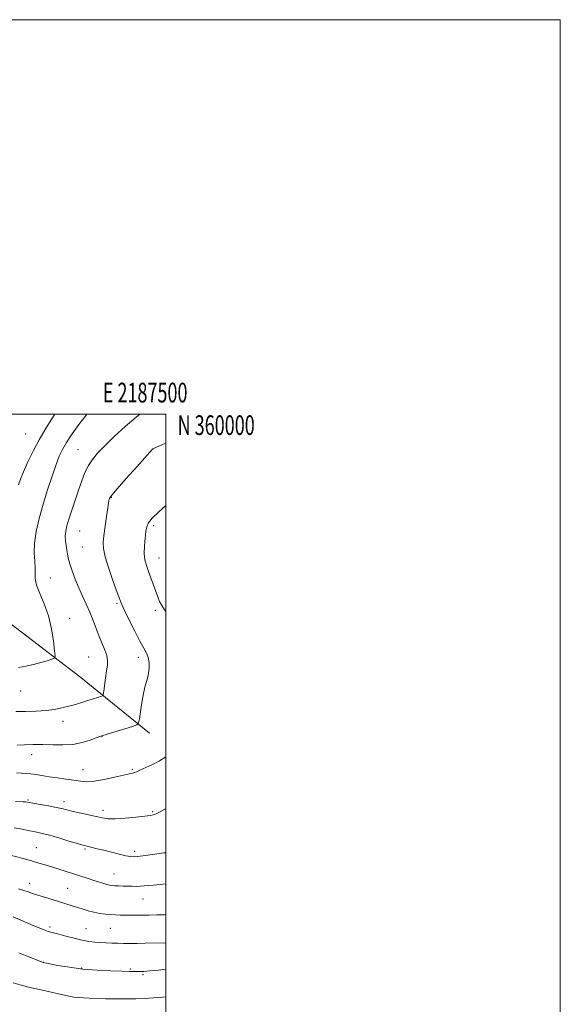
# Model space of a CAD drawing. Extents: x 2184800 to 2187700, y 357300 to 360200.
# Drawn here: x 2187426 to 2187700, y 359701 to 360200 of the extents above; entities that cross this region are included whole.
import ezdxf
from ezdxf.enums import TextEntityAlignment as Align

# ---------------------------------------------------------------- set-up
doc = ezdxf.new("R2010")
doc.units = 0
doc.header["$MEASUREMENT"] = 0
for name, color, linetype, lineweight in [('32000', 7, 'Continuous', 0), ('32001', 7, 'Continuous', 0), ('DTM HARD BREAKLINE', 7, 'Continuous', 0), ('DTM SPOT ELEVATION', 2, 'Continuous', 13), ('INDEX CONTOUR', 41, 'Continuous', 13), ('INTERMEDIATE CONTOUR', 44, 'Continuous', 0)]:
    doc.layers.add(name, color=color, linetype=linetype, lineweight=lineweight)
doc.styles.add('Style-WORKING', font='WORKING.shx')

msp = doc.modelspace()

# ---------------------------------------------------------------- linework, layer by layer
at = {"layer": '32000', "flags": 128}
for points in [[(2184800, 357300), (2187700, 357300), (2187700, 360200), (2184800, 360200), (2184800, 357300)], [(2185000, 357500), (2187500, 357500), (2187500, 360000), (2185000, 360000), (2185000, 357500)]]:
    msp.add_lwpolyline(points, dxfattribs=at)
at = {"layer": 'DTM HARD BREAKLINE'}
msp.add_polyline3d([(2187491.68, 359838.31, 1138.61), (2187456.87, 359866.61, 1134.73), (2187402.07, 359908.46, 1131.6), (2187380.32, 359942.69, 1129.67), (2187381.79, 359989.63, 1127.76), (2187386.735, 360000, 1127.523)], dxfattribs=at)
at = {"layer": 'DTM SPOT ELEVATION'}
for p in [(2187428.95, 359990.02, 1130.94), (2187455.51, 359982.09, 1135.13), (2187493.52, 359982.34, 1138.01), (2187472.36, 359957.88, 1138.09), (2187493.78, 359943.52, 1140.33), (2187456.32, 359940.89, 1136.95), (2187457.72, 359932.74, 1137.04), (2187496.56, 359927.22, 1140.79), (2187441.44, 359917.02, 1134.69), (2187475.24, 359904.14, 1137.79), (2187494.68, 359900.64, 1139.62), (2187451.31, 359896.58, 1134.59), (2187460.83, 359876.99, 1134.96), (2187486.08, 359876.89, 1137.52), (2187426.47, 359859.83, 1134.77), (2187447.83, 359844.35, 1136.64), (2187467.75, 359836.58, 1138.06), (2187432.07, 359827.45, 1138.69), (2187458.06, 359819.89, 1139.24), (2187483.11, 359819.98, 1139.83), (2187430.1, 359804.59, 1141.84), (2187448.49, 359803.66, 1141.51), (2187468.13, 359799.2, 1141.52), (2187493.36, 359798.56, 1141.84), (2187434.34, 359780.29, 1145.1), (2187459.07, 359779.71, 1144.2), (2187484.23, 359778.55, 1143.6), (2187473.72, 359766.99, 1145.2), (2187431.02, 359762.35, 1147.42), (2187450.26, 359759.68, 1147.05), (2187488.44, 359754.37, 1146.84), (2187441.35, 359740.1, 1149.68), (2187459.59, 359739.37, 1149.12), (2187471.92, 359739.5, 1148.93), (2187437.96, 359722.23, 1151.99), (2187457.28, 359719.41, 1151.85), (2187482.1, 359718.81, 1151.82), (2187488.49, 359716.05, 1152.21)]:
    msp.add_point(p, dxfattribs=at)
at = {"layer": 'INDEX CONTOUR'}
for points in [[(2187499.999, 359953.827, 1140), (2187496.437, 359950.583, 1140), (2187493.124, 359947.355, 1140), (2187491.203, 359945.012, 1140), (2187490.344, 359943.032, 1140), (2187489.942, 359940.629, 1140), (2187489.529, 359937.259, 1140), (2187489.18, 359933.339, 1140), (2187489.103, 359929.519, 1140), (2187489.46, 359926.277, 1140), (2187490.204, 359923.369, 1140), (2187491.242, 359920.371, 1140), (2187495.92, 359907.489, 1140), (2187496.864, 359905.167, 1140), (2187497.949, 359903.033, 1140), (2187499.353, 359900.855, 1140), (2187499.999, 359899.976, 1140)], [(2187499.999, 359826.432, 1140), (2187496.819, 359824.408, 1140), (2187492.863, 359822.376, 1140), (2187486.86, 359819.585, 1140), (2187485.261, 359818.854, 1140), (2187484.161, 359818.414, 1140), (2187483.13, 359818.12, 1140), (2187478.634, 359817.12, 1140), (2187474.079, 359816.069, 1140), (2187468.709, 359814.911, 1140), (2187463.688, 359814.053, 1140), (2187459.85, 359813.798, 1140), (2187456.702, 359814.031, 1140), (2187453.423, 359814.536, 1140), (2187449.42, 359815.125, 1140), (2187445.029, 359815.734, 1140), (2187440.816, 359816.332, 1140), (2187437.227, 359816.886, 1140), (2187434.213, 359817.366, 1140), (2187431.61, 359817.741, 1140), (2187429.24, 359817.991, 1140), (2187426.901, 359818.135, 1140), (2187424.386, 359818.204, 1140)], [(2187499.999, 359732.12, 1150), (2187499.895, 359732.117, 1150), (2187489.631, 359731.925, 1150), (2187485.452, 359731.863, 1150), (2187481.812, 359731.836, 1150), (2187478.617, 359731.844, 1150), (2187475.621, 359731.884, 1150), (2187472.633, 359731.955, 1150), (2187469.668, 359732.065, 1150), (2187466.793, 359732.221, 1150), (2187464.01, 359732.449, 1150), (2187461.057, 359732.837, 1150), (2187457.606, 359733.489, 1150), (2187453.506, 359734.449, 1150), (2187449.311, 359735.524, 1150), (2187445.754, 359736.459, 1150), (2187441.736, 359737.503, 1150), (2187440.342, 359737.934, 1150), (2187438.674, 359738.542, 1150), (2187436.585, 359739.369, 1150), (2187434.015, 359740.43, 1150), (2187422.647, 359745.218, 1150)]]:
    msp.add_polyline3d(points, dxfattribs=at)
at = {"layer": 'INTERMEDIATE CONTOUR'}
for points in [[(2187486.879, 360000, 1136), (2187484.967, 359998.582, 1136), (2187479.431, 359993.855, 1136), (2187473.902, 359988.725, 1136), (2187469.07, 359984.008, 1136), (2187465.443, 359980.281, 1136), (2187462.813, 359977.174, 1136), (2187460.79, 359974.076, 1136), (2187459.031, 359970.486, 1136), (2187457.378, 359966.322, 1136), (2187455.719, 359961.609, 1136), (2187453.99, 359956.463, 1136), (2187452.326, 359951.362, 1136), (2187450.91, 359946.875, 1136), (2187449.891, 359943.406, 1136), (2187449.283, 359940.69, 1136), (2187449.062, 359938.297, 1136), (2187449.186, 359935.892, 1136), (2187449.513, 359933.509, 1136), (2187449.882, 359931.277, 1136), (2187450.19, 359929.234, 1136), (2187450.593, 359927.039, 1136), (2187451.309, 359924.261, 1136), (2187452.492, 359920.613, 1136), (2187454.062, 359916.382, 1136), (2187455.877, 359912, 1136), (2187457.801, 359907.806, 1136), (2187459.725, 359903.752, 1136), (2187461.545, 359899.698, 1136), (2187463.189, 359895.552, 1136), (2187464.724, 359891.419, 1136), (2187466.241, 359887.455, 1136), (2187469.147, 359880.522, 1136), (2187470.107, 359877.676, 1136), (2187470.484, 359875.227, 1136), (2187470.389, 359872.795, 1136), (2187470.003, 359869.909, 1136), (2187469.496, 359866.319, 1136), (2187468.581, 359859.671, 1136), (2187468.313, 359858.022, 1136), (2187467.918, 359857.325, 1136), (2187467.057, 359856.982, 1136), (2187465.473, 359856.502, 1136), (2187463.246, 359855.816, 1136), (2187460.533, 359854.964, 1136), (2187457.488, 359853.991, 1136), (2187454.219, 359852.976, 1136), (2187450.829, 359852.007, 1136), (2187447.359, 359851.158, 1136), (2187443.611, 359850.451, 1136), (2187439.324, 359849.903, 1136), (2187434.366, 359849.527, 1136), (2187429.104, 359849.333, 1136), (2187424.029, 359849.34, 1136)], [(2187443.69, 360000, 1132), (2187441.915, 359997.168, 1132), (2187438.875, 359992.351, 1132), (2187435.756, 359987.066, 1132), (2187432.713, 359981.298, 1132), (2187429.979, 359975.624, 1132), (2187427.8, 359970.772, 1132), (2187426.326, 359967.202, 1132), (2187425.306, 359964.304, 1132)], [(2187459.993, 360000, 1134), (2187459.675, 359999.642, 1134), (2187455.901, 359994.852, 1134), (2187452.477, 359990.051, 1134), (2187449.668, 359985.752, 1134), (2187447.62, 359982.226, 1134), (2187446, 359978.779, 1134), (2187444.357, 359974.475, 1134), (2187442.352, 359968.65, 1134), (2187440.109, 359961.724, 1134), (2187437.865, 359954.391, 1134), (2187435.852, 359947.266, 1134), (2187434.289, 359940.65, 1134), (2187433.39, 359934.763, 1134), (2187433.257, 359929.776, 1134), (2187433.549, 359925.642, 1134), (2187433.811, 359922.261, 1134), (2187433.759, 359919.452, 1134), (2187433.786, 359916.708, 1134), (2187434.454, 359913.44, 1134), (2187436.125, 359909.18, 1134), (2187438.36, 359903.943, 1134), (2187440.518, 359897.863, 1134), (2187442.092, 359891.231, 1134), (2187443.094, 359884.963, 1134), (2187443.673, 359880.129, 1134), (2187443.899, 359877.464, 1134), (2187443.538, 359876.348, 1134), (2187442.282, 359875.825, 1134), (2187439.93, 359875.122, 1134), (2187436.721, 359874.206, 1134), (2187433, 359873.226, 1134), (2187429.104, 359872.325, 1134), (2187425.334, 359871.621, 1134)], [(2187499.999, 359985.351, 1138), (2187498.368, 359984.625, 1138), (2187493.477, 359982.421, 1138), (2187493.317, 359982.251, 1138), (2187485.277, 359973.398, 1138), (2187479.922, 359967.447, 1138), (2187475.312, 359962.224, 1138), (2187472.628, 359959, 1138), (2187471.511, 359957.427, 1138), (2187471.221, 359956.749, 1138), (2187471.118, 359956.212, 1138), (2187470.626, 359952.554, 1138), (2187470.023, 359948.267, 1138), (2187468.623, 359938.432, 1138), (2187468.221, 359934.991, 1138), (2187468.347, 359931.903, 1138), (2187469.271, 359927.825, 1138), (2187471.11, 359921.911, 1138), (2187473.357, 359915.313, 1138), (2187475.344, 359909.681, 1138), (2187476.628, 359906.127, 1138), (2187477.659, 359903.598, 1138), (2187479.11, 359900.505, 1138), (2187481.439, 359895.743, 1138), (2187484.24, 359890.152, 1138), (2187486.894, 359885.062, 1138), (2187488.903, 359881.456, 1138), (2187490.264, 359878.927, 1138), (2187491.096, 359876.728, 1138), (2187491.501, 359874.254, 1138), (2187491.518, 359871.502, 1138), (2187491.167, 359868.612, 1138), (2187490.492, 359865.653, 1138), (2187489.613, 359862.385, 1138), (2187488.68, 359858.494, 1138), (2187487.821, 359853.876, 1138), (2187487.107, 359849.267, 1138), (2187486.597, 359845.616, 1138), (2187486.208, 359843.57, 1138), (2187485.301, 359842.587, 1138), (2187483.098, 359841.82, 1138), (2187468.147, 359837.286, 1138), (2187466.589, 359836.759, 1138), (2187464.728, 359836.052, 1138), (2187461.674, 359834.913, 1138), (2187457.573, 359833.651, 1138), (2187452.835, 359832.711, 1138), (2187447.82, 359832.41, 1138), (2187442.715, 359832.528, 1138), (2187437.661, 359832.714, 1138), (2187432.818, 359832.698, 1138), (2187428.425, 359832.527, 1138), (2187424.743, 359832.329, 1138)], [(2187499.999, 359800.013, 1142), (2187499.596, 359799.8, 1142), (2187496.741, 359798.326, 1142), (2187495.172, 359797.554, 1142), (2187494.305, 359797.188, 1142), (2187493.53, 359796.965, 1142), (2187492.127, 359796.741, 1142), (2187489.349, 359796.403, 1142), (2187484.787, 359795.894, 1142), (2187479.38, 359795.368, 1142), (2187474.403, 359795.031, 1142), (2187470.758, 359795.051, 1142), (2187467.85, 359795.421, 1142), (2187464.715, 359796.095, 1142), (2187456.318, 359797.996, 1142), (2187452.456, 359798.895, 1142), (2187447.308, 359800.151, 1142), (2187444.493, 359800.763, 1142), (2187440.626, 359801.516, 1142), (2187436.415, 359802.296, 1142), (2187430.805, 359803.316, 1142), (2187429.72, 359803.489, 1142), (2187428.919, 359803.557, 1142), (2187427.787, 359803.608, 1142), (2187423.888, 359803.768, 1142)], [(2187499.999, 359777.813, 1144), (2187498.986, 359777.673, 1144), (2187490.932, 359776.517, 1144), (2187487.027, 359776, 1144), (2187484.307, 359775.746, 1144), (2187482.193, 359775.821, 1144), (2187479.769, 359776.255, 1144), (2187476.384, 359777.046, 1144), (2187472.422, 359778.034, 1144), (2187468.529, 359779.02, 1144), (2187465.242, 359779.839, 1144), (2187459.455, 359781.233, 1144), (2187457.913, 359781.651, 1144), (2187455.259, 359782.429, 1144), (2187450.937, 359783.725, 1144), (2187445.783, 359785.256, 1144), (2187440.983, 359786.63, 1144), (2187437.411, 359787.561, 1144), (2187434.712, 359788.171, 1144), (2187429.401, 359789.277, 1144), (2187426.304, 359789.882, 1144), (2187423.105, 359790.386, 1144)], [(2187499.999, 359761.984, 1146), (2187497.165, 359761.651, 1146), (2187493.72, 359761.378, 1146), (2187491.068, 359761.139, 1146), (2187488.985, 359760.933, 1146), (2187487.102, 359760.795, 1146), (2187485.119, 359760.751, 1146), (2187482.985, 359760.779, 1146), (2187478.354, 359760.923, 1146), (2187476.1, 359761.008, 1146), (2187474.179, 359761.094, 1146), (2187472.722, 359761.194, 1146), (2187471.465, 359761.376, 1146), (2187470.042, 359761.723, 1146), (2187468.163, 359762.293, 1146), (2187465.827, 359763.055, 1146), (2187463.107, 359763.955, 1146), (2187460.069, 359764.946, 1146), (2187453.214, 359767.142, 1146), (2187449.5, 359768.316, 1146), (2187445.773, 359769.484, 1146), (2187442.218, 359770.583, 1146), (2187438.924, 359771.583, 1146), (2187435.615, 359772.557, 1146), (2187431.92, 359773.615, 1146), (2187427.662, 359774.81, 1146), (2187419.993, 359776.925, 1146)], [(2187499.999, 359746.432, 1148), (2187499.299, 359746.391, 1148), (2187495.528, 359746.281, 1148), (2187491.591, 359746.194, 1148), (2187487.875, 359746.138, 1148), (2187484.674, 359746.113, 1148), (2187481.908, 359746.119, 1148), (2187479.403, 359746.151, 1148), (2187476.998, 359746.21, 1148), (2187474.584, 359746.309, 1148), (2187472.062, 359746.466, 1148), (2187469.362, 359746.703, 1148), (2187466.513, 359747.071, 1148), (2187463.57, 359747.626, 1148), (2187460.592, 359748.397, 1148), (2187457.646, 359749.298, 1148), (2187454.806, 359750.217, 1148), (2187452.084, 359751.078, 1148), (2187449.262, 359751.941, 1148), (2187442.348, 359754.027, 1148), (2187438.519, 359755.203, 1148), (2187435.114, 359756.29, 1148), (2187432.495, 359757.186, 1148), (2187430.321, 359757.955, 1148), (2187428.073, 359758.705, 1148), (2187425.334, 359759.527, 1148)], [(2187499.999, 359718.764, 1152), (2187496.344, 359718.32, 1152), (2187491.977, 359717.89, 1152), (2187488.879, 359717.658, 1152), (2187486.765, 359717.566, 1152), (2187485.189, 359717.549, 1152), (2187483.652, 359717.555, 1152), (2187481.436, 359717.595, 1152), (2187477.766, 359717.694, 1152), (2187472.153, 359717.885, 1152), (2187465.237, 359718.244, 1152), (2187457.939, 359718.854, 1152), (2187451.116, 359719.742, 1152), (2187445.357, 359720.714, 1152), (2187441.186, 359721.517, 1152), (2187437.919, 359722.169, 1152), (2187437.775, 359722.222, 1152), (2187430.589, 359725.05, 1152), (2187425.51, 359727.021, 1152)], [(2187499.999, 359704.682, 1154), (2187498.317, 359704.516, 1154), (2187491.367, 359704.014, 1154), (2187484.841, 359703.764, 1154), (2187479.235, 359703.704, 1154), (2187474.981, 359703.728, 1154), (2187470.73, 359703.775, 1154), (2187469.481, 359703.801, 1154), (2187461.138, 359704.066, 1154), (2187458.371, 359704.19, 1154), (2187455.766, 359704.375, 1154), (2187453.437, 359704.658, 1154), (2187450.799, 359705.137, 1154), (2187447.094, 359705.923, 1154), (2187441.878, 359707.071, 1154), (2187435.966, 359708.407, 1154), (2187430.487, 359709.701, 1154), (2187426.239, 359710.79, 1154), (2187422.697, 359711.79, 1154)]]:
    msp.add_polyline3d(points, dxfattribs=at)

# ---------------------------------------------------------------- texts
at = {"layer": '32001', "style": 'Style-WORKING', "width": 0.67}
msp.add_text('E 2187500', height=10, dxfattribs=at).set_placement((2187489.531, 360006), align=Align.CENTER)
msp.add_text('N 360000', height=10, dxfattribs=at).set_placement((2187506, 359999.5), align=Align.TOP_LEFT)

doc.saveas('drawing.dxf')
